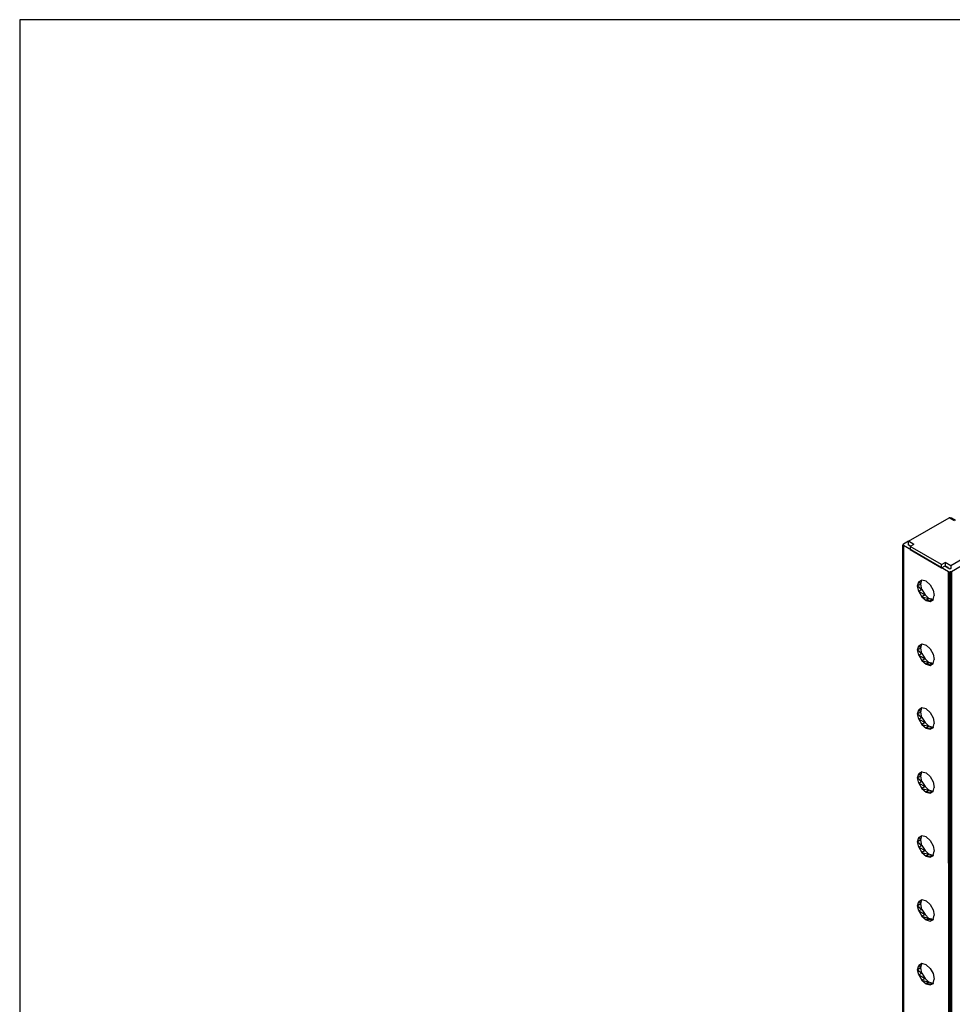
# Model space of a CAD drawing. Extents: x -4.54 to 4.96, y 4.7 to 12.04.
# Drawn here: x -4.54 to -1, y 8.3 to 12.04 of the extents above; entities that cross this region are included whole.
import ezdxf

# ---------------------------------------------------------------- set-up
doc = ezdxf.new("R2010")
doc.units = 0
doc.header["$MEASUREMENT"] = 0
doc.layers.get('0').update_dxf_attribs({"linetype": 'CONTINUOUS'})

msp = doc.modelspace()

# ---------------------------------------------------------------- linework, layer by layer
for p, q in [((4.96, 12.039), (-4.544, 12.039)), ((-4.544, 12.039), (-4.544, 4.696)), ((-1.17, 10.059), (-1.016, 10.148)), ((-0.995, 10.136), (-1.016, 10.148)), ((-1.011, 10.148), (-1.015, 10.148)), ((-1.015, 10.148), (-1.015, 10.147)), ((-1.007, 10.147), (-1.011, 10.148)), ((-1.011, 10.148), (-1.01, 10.147)), ((-1.011, 10.147), (-1.011, 10.148)), ((-1.011, 10.147), (-1.011, 10.148)), ((-0.991, 10.138), (-1.007, 10.147)), ((-1.17, 10.059), (-1.189, 10.048)), ((-1.17, 10.045), (-1.17, 10.059)), ((-1.149, 10.047), (-1.17, 10.059)), ((-1.189, 10.048), (-1.191, 10.046)), ((-1.191, 10.046), (-1.191, 10.044)), ((-1.191, 10.046), (-1.191, 10.044)), ((-1.191, 10.044), (-1.189, 10.042)), ((-1.191, 7.131), (-1.191, 10.044)), ((-1.191, 10.044), (-1.189, 9.556)), ((-1.191, 10.044), (-1.191, 7.131)), ((-1.018, 9.943), (-1.189, 10.042)), ((-1.189, 10.042), (-1.189, 9.556)), ((-1.161, 10.039), (-1.171, 10.045)), ((-1.17, 10.045), (-1.171, 10.045)), ((-1.149, 10.047), (-1.163, 10.039)), ((-1.044, 9.97), (-1.163, 10.039)), ((-1.163, 10.039), (-1.163, 10.027)), ((-1.163, 10.027), (-1.044, 9.958)), ((-1.16, 10.041), (-1.159, 10.04)), ((-1.16, 10.041), (-1.16, 10.04)), ((-0.855, 10.055), (-1.009, 9.966)), ((-0.836, 10.042), (-1.007, 9.943)), ((-1.044, 9.97), (-1.03, 9.978)), ((-1.044, 9.958), (-1.044, 9.97)), ((-1.044, 9.958), (-1.03, 9.966)), ((-1.013, 9.953), (-1.032, 9.964)), ((-1.03, 9.978), (-1.03, 9.966)), ((-1.009, 9.966), (-1.03, 9.978)), ((-1.03, 9.966), (-1.02, 9.96)), ((-1.02, 9.96), (-1.02, 9.957)), ((-1.009, 9.955), (-1.013, 9.953)), ((-1.009, 9.966), (-1.009, 9.955)), ((-1.119, 9.911), (-1.131, 9.905)), ((-1.131, 9.905), (-1.119, 9.911)), ((-1.123, 9.896), (-1.119, 9.911)), ((-1.103, 9.907), (-1.119, 9.911)), ((-1.103, 9.907), (-1.088, 9.893)), ((-1.018, 9.457), (-1.018, 9.943)), ((-1.018, 9.943), (-1.015, 9.942)), ((-1.018, 9.457), (-1.015, 9.942)), ((-1.015, 7.03), (-1.015, 9.942)), ((-1.015, 9.942), (-1.011, 9.942)), ((-1.011, 9.942), (-1.014, 6.769)), ((-1.007, 9.943), (-1.011, 9.942)), ((-1.011, 6.769), (-1.011, 9.942)), ((-1.011, 9.942), (-1.007, 8.017)), ((-1.007, 9.943), (-1.007, 8.017)), ((-1.135, 9.889), (-1.131, 9.905)), ((-1.123, 9.896), (-1.135, 9.889)), ((-1.135, 9.889), (-1.119, 9.875)), ((-1.131, 9.868), (-1.135, 9.889)), ((-1.131, 9.905), (-1.123, 9.896)), ((-1.119, 9.875), (-1.131, 9.868)), ((-1.119, 9.875), (-1.123, 9.896)), ((-1.119, 9.875), (-1.107, 9.855)), ((-1.088, 9.893), (-1.076, 9.873)), ((-1.076, 9.873), (-1.072, 9.853)), ((-1.131, 9.868), (-1.107, 9.855)), ((-1.131, 9.868), (-1.119, 9.848)), ((-1.107, 9.855), (-1.119, 9.848)), ((-1.119, 9.848), (-1.092, 9.841)), ((-1.119, 9.848), (-1.103, 9.834)), ((-1.107, 9.855), (-1.092, 9.841)), ((-1.092, 9.841), (-1.103, 9.834)), ((-1.103, 9.834), (-1.076, 9.837)), ((-1.103, 9.834), (-1.088, 9.83)), ((-1.076, 9.837), (-1.092, 9.841)), ((-1.075, 9.837), (-1.088, 9.83)), ((-1.088, 9.83), (-1.076, 9.837)), ((-1.088, 9.83), (-1.075, 9.837)), ((-1.088, 9.83), (-1.076, 9.837)), ((-1.076, 9.837), (-1.072, 9.853)), ((-1.135, 9.646), (-1.131, 9.662)), ((-1.123, 9.653), (-1.135, 9.646)), ((-1.135, 9.646), (-1.119, 9.632)), ((-1.131, 9.626), (-1.135, 9.646)), ((-1.131, 9.662), (-1.119, 9.669)), ((-1.131, 9.662), (-1.119, 9.669)), ((-1.118, 9.668), (-1.131, 9.662)), ((-1.118, 9.668), (-1.131, 9.662)), ((-1.131, 9.662), (-1.123, 9.653)), ((-1.123, 9.653), (-1.119, 9.669)), ((-1.119, 9.632), (-1.123, 9.653)), ((-1.119, 9.669), (-1.103, 9.664)), ((-1.103, 9.664), (-1.088, 9.65)), ((-1.088, 9.65), (-1.076, 9.63)), ((-1.119, 9.632), (-1.131, 9.626)), ((-1.131, 9.626), (-1.107, 9.612)), ((-1.131, 9.626), (-1.119, 9.606)), ((-1.119, 9.632), (-1.107, 9.612)), ((-1.107, 9.612), (-1.119, 9.606)), ((-1.107, 9.612), (-1.092, 9.598)), ((-1.076, 9.63), (-1.072, 9.61)), ((-1.076, 9.594), (-1.072, 9.61)), ((-1.119, 9.606), (-1.092, 9.598)), ((-1.119, 9.606), (-1.103, 9.592)), ((-1.092, 9.598), (-1.103, 9.592)), ((-1.103, 9.592), (-1.076, 9.594)), ((-1.103, 9.592), (-1.088, 9.587)), ((-1.076, 9.594), (-1.092, 9.598)), ((-1.076, 9.594), (-1.088, 9.587)), ((-1.088, 9.587), (-1.076, 9.594)), ((-1.189, 9.556), (-1.19, 7.131)), ((-1.189, 9.556), (-1.189, 7.13)), ((-1.119, 9.426), (-1.131, 9.419)), ((-1.131, 9.419), (-1.119, 9.426)), ((-1.123, 9.41), (-1.119, 9.425)), ((-1.103, 9.422), (-1.119, 9.426)), ((-1.103, 9.422), (-1.088, 9.408)), ((-1.018, 9.457), (-1.018, 7.031)), ((-1.015, 7.03), (-1.018, 9.457)), ((-1.135, 9.403), (-1.131, 9.419)), ((-1.123, 9.41), (-1.135, 9.403)), ((-1.135, 9.403), (-1.119, 9.39)), ((-1.131, 9.383), (-1.135, 9.403)), ((-1.131, 9.419), (-1.123, 9.41)), ((-1.119, 9.39), (-1.131, 9.383)), ((-1.119, 9.39), (-1.123, 9.41)), ((-1.119, 9.39), (-1.107, 9.37)), ((-1.088, 9.408), (-1.076, 9.388)), ((-1.076, 9.388), (-1.072, 9.367)), ((-1.131, 9.383), (-1.107, 9.37)), ((-1.131, 9.383), (-1.119, 9.363)), ((-1.107, 9.37), (-1.119, 9.363)), ((-1.119, 9.363), (-1.092, 9.356)), ((-1.119, 9.363), (-1.103, 9.349)), ((-1.107, 9.37), (-1.092, 9.356)), ((-1.092, 9.356), (-1.103, 9.349)), ((-1.103, 9.349), (-1.076, 9.351)), ((-1.103, 9.349), (-1.088, 9.345)), ((-1.076, 9.351), (-1.092, 9.356)), ((-1.075, 9.351), (-1.088, 9.345)), ((-1.088, 9.345), (-1.076, 9.351)), ((-1.088, 9.345), (-1.075, 9.351)), ((-1.088, 9.345), (-1.076, 9.351)), ((-1.076, 9.351), (-1.072, 9.367)), ((-1.135, 9.161), (-1.131, 9.176)), ((-1.123, 9.167), (-1.135, 9.161)), ((-1.135, 9.161), (-1.119, 9.147)), ((-1.131, 9.14), (-1.135, 9.161)), ((-1.118, 9.183), (-1.131, 9.176)), ((-1.131, 9.176), (-1.119, 9.183)), ((-1.118, 9.183), (-1.131, 9.176)), ((-1.131, 9.176), (-1.119, 9.183)), ((-1.131, 9.176), (-1.123, 9.167)), ((-1.123, 9.167), (-1.119, 9.183)), ((-1.119, 9.147), (-1.123, 9.167)), ((-1.119, 9.183), (-1.103, 9.179)), ((-1.103, 9.179), (-1.088, 9.165)), ((-1.088, 9.165), (-1.076, 9.145)), ((-1.119, 9.147), (-1.131, 9.14)), ((-1.131, 9.14), (-1.107, 9.127)), ((-1.131, 9.14), (-1.119, 9.12)), ((-1.119, 9.147), (-1.107, 9.127)), ((-1.107, 9.127), (-1.119, 9.12)), ((-1.107, 9.127), (-1.092, 9.113)), ((-1.076, 9.145), (-1.072, 9.124)), ((-1.076, 9.109), (-1.072, 9.124)), ((-1.119, 9.12), (-1.092, 9.113)), ((-1.119, 9.12), (-1.103, 9.106)), ((-1.092, 9.113), (-1.103, 9.106)), ((-1.103, 9.106), (-1.076, 9.109)), ((-1.103, 9.106), (-1.088, 9.102)), ((-1.076, 9.109), (-1.092, 9.113)), ((-1.076, 9.109), (-1.088, 9.102)), ((-1.088, 9.102), (-1.076, 9.109)), ((-1.119, 8.94), (-1.131, 8.934)), ((-1.131, 8.934), (-1.119, 8.94)), ((-1.123, 8.925), (-1.119, 8.94)), ((-1.103, 8.936), (-1.119, 8.94)), ((-1.103, 8.936), (-1.088, 8.922)), ((-1.135, 8.918), (-1.131, 8.934)), ((-1.123, 8.925), (-1.135, 8.918)), ((-1.135, 8.918), (-1.119, 8.904)), ((-1.131, 8.897), (-1.135, 8.918)), ((-1.131, 8.934), (-1.123, 8.925)), ((-1.119, 8.904), (-1.131, 8.897)), ((-1.119, 8.904), (-1.123, 8.925)), ((-1.119, 8.904), (-1.107, 8.884)), ((-1.088, 8.922), (-1.076, 8.902)), ((-1.076, 8.902), (-1.072, 8.882)), ((-1.131, 8.897), (-1.107, 8.884)), ((-1.131, 8.897), (-1.119, 8.877)), ((-1.107, 8.884), (-1.119, 8.877)), ((-1.119, 8.877), (-1.092, 8.87)), ((-1.119, 8.877), (-1.103, 8.863)), ((-1.107, 8.884), (-1.092, 8.87)), ((-1.092, 8.87), (-1.103, 8.863)), ((-1.103, 8.863), (-1.076, 8.866)), ((-1.103, 8.863), (-1.088, 8.859)), ((-1.076, 8.866), (-1.092, 8.87)), ((-1.075, 8.866), (-1.088, 8.859)), ((-1.088, 8.859), (-1.076, 8.866)), ((-1.088, 8.859), (-1.075, 8.866)), ((-1.088, 8.859), (-1.076, 8.866)), ((-1.076, 8.866), (-1.072, 8.882)), ((-1.135, 8.675), (-1.131, 8.691)), ((-1.123, 8.682), (-1.135, 8.675)), ((-1.135, 8.675), (-1.119, 8.661)), ((-1.131, 8.655), (-1.135, 8.675)), ((-1.131, 8.691), (-1.119, 8.698)), ((-1.131, 8.691), (-1.119, 8.698)), ((-1.118, 8.697), (-1.131, 8.691)), ((-1.118, 8.697), (-1.131, 8.691)), ((-1.131, 8.691), (-1.123, 8.682)), ((-1.123, 8.682), (-1.119, 8.698)), ((-1.119, 8.661), (-1.123, 8.682)), ((-1.119, 8.698), (-1.103, 8.693)), ((-1.103, 8.693), (-1.088, 8.679)), ((-1.088, 8.679), (-1.076, 8.659)), ((-1.119, 8.661), (-1.131, 8.655)), ((-1.131, 8.655), (-1.107, 8.641)), ((-1.131, 8.655), (-1.119, 8.635)), ((-1.119, 8.661), (-1.107, 8.641)), ((-1.107, 8.641), (-1.119, 8.635)), ((-1.107, 8.641), (-1.092, 8.627)), ((-1.076, 8.659), (-1.072, 8.639)), ((-1.076, 8.623), (-1.072, 8.639)), ((-1.119, 8.635), (-1.092, 8.627)), ((-1.119, 8.635), (-1.103, 8.621)), ((-1.092, 8.627), (-1.103, 8.621)), ((-1.076, 8.623), (-1.103, 8.621)), ((-1.103, 8.621), (-1.088, 8.616)), ((-1.076, 8.623), (-1.092, 8.627)), ((-1.088, 8.616), (-1.076, 8.623)), ((-1.075, 8.623), (-1.088, 8.616)), ((-1.088, 8.616), (-1.076, 8.623)), ((-1.076, 8.623), (-1.088, 8.616)), ((-1.088, 8.616), (-1.075, 8.623)), ((-1.088, 8.616), (-1.076, 8.623)), ((-1.075, 8.623), (-1.076, 8.623)), ((-1.076, 8.623), (-1.075, 8.623)), ((-1.119, 8.455), (-1.131, 8.448)), ((-1.131, 8.448), (-1.119, 8.455)), ((-1.123, 8.439), (-1.119, 8.455)), ((-1.103, 8.451), (-1.119, 8.455)), ((-1.103, 8.451), (-1.088, 8.437)), ((-1.135, 8.432), (-1.131, 8.448)), ((-1.123, 8.439), (-1.135, 8.432)), ((-1.135, 8.432), (-1.119, 8.419)), ((-1.131, 8.412), (-1.135, 8.432)), ((-1.131, 8.448), (-1.123, 8.439)), ((-1.119, 8.419), (-1.131, 8.412)), ((-1.131, 8.412), (-1.107, 8.399)), ((-1.131, 8.412), (-1.119, 8.392)), ((-1.119, 8.419), (-1.123, 8.439)), ((-1.119, 8.419), (-1.107, 8.399)), ((-1.088, 8.437), (-1.076, 8.417)), ((-1.076, 8.417), (-1.072, 8.396)), ((-1.107, 8.399), (-1.119, 8.392)), ((-1.119, 8.392), (-1.092, 8.385)), ((-1.119, 8.392), (-1.103, 8.378)), ((-1.107, 8.399), (-1.092, 8.385)), ((-1.092, 8.385), (-1.103, 8.378)), ((-1.103, 8.378), (-1.076, 8.38)), ((-1.103, 8.378), (-1.088, 8.374)), ((-1.076, 8.38), (-1.092, 8.385)), ((-1.075, 8.38), (-1.088, 8.374)), ((-1.088, 8.374), (-1.076, 8.38)), ((-1.088, 8.374), (-1.075, 8.38)), ((-1.088, 8.374), (-1.076, 8.38)), ((-1.076, 8.38), (-1.072, 8.396))]:
    msp.add_line(p, q)

doc.saveas('drawing.dxf')
